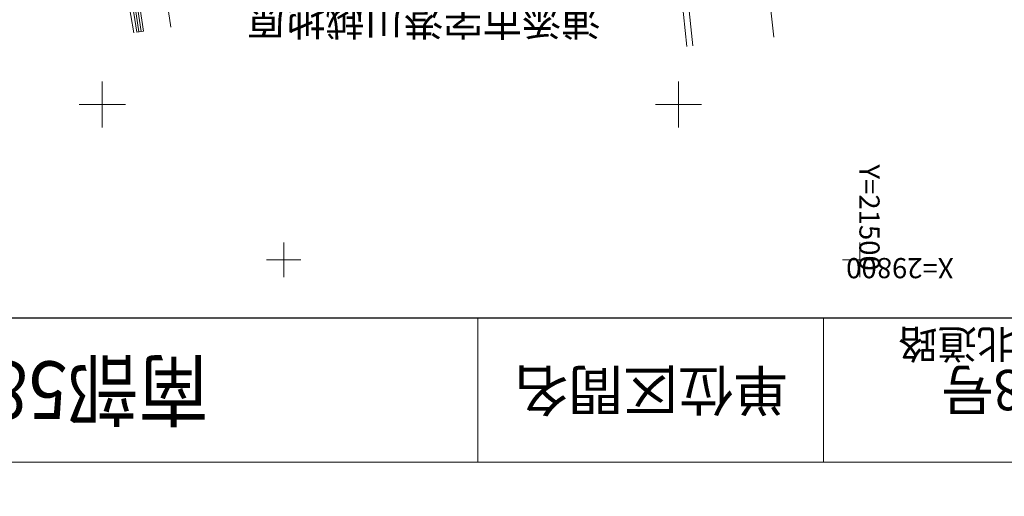
# Model space of a CAD drawing. Units: metres. Extents: x -130056 to 172444, y -272180 to 30409.
# Drawn here: x 21243 to 21328, y 30216 to 30257 of the extents above; entities that cross this region are included whole.
import ezdxf
from ezdxf.enums import TextEntityAlignment as Align

# ---------------------------------------------------------------- set-up
doc = ezdxf.new("R2010")
doc.units = ezdxf.units.M
doc.header["$MEASUREMENT"] = 0
for name, color, linetype, lineweight in [('タイトル', 6, 'Continuous', 5), ('図枠', 92, 'Continuous', 5), ('道路平面図', 7, 'Continuous', 5)]:
    doc.layers.add(name, color=color, linetype=linetype, lineweight=lineweight)
doc.styles.add('YOKO_GOTHIC', font='MS Gothic.ttf')

msp = doc.modelspace()

# ---------------------------------------------------------------- linework, layer by layer
at = {"layer": '図枠', "lineweight": 25}
msp.add_line((21365.087, 30231.476), (21088.087, 30231.476), dxfattribs=at)
at = {"layer": '図枠', "lineweight": 15}
for p, q in [((21282.587, 30231.476), (21282.587, 30218.976)), ((21312.587, 30231.476), (21312.587, 30218.976))]:
    msp.add_line(p, q, dxfattribs=at)
at = {"layer": '図枠'}
msp.add_line((21365.087, 30218.976), (21088.087, 30218.976), dxfattribs=at)
at = {"layer": '道路平面図'}
for p, q in [((21299.708, 30264.57), (21300.732, 30255.03)), ((21301.249, 30255.086), (21300.225, 30264.625)), ((21307.328, 30264.447), (21308.262, 30255.848)), ((21252.726, 30256.232), (21251.649, 30262.6)), ((21255.933, 30256.703), (21255.083, 30262.604)), ((21252.985, 30256.276), (21252.11, 30262.174)), ((21252.308, 30262.203), (21253.183, 30256.305)), ((21252.506, 30262.233), (21253.381, 30256.335)), ((21252.704, 30262.262), (21253.579, 30256.364)), ((21253.579, 30256.364), (21252.985, 30256.276)), ((21250, 30248), (21250, 30252)), ((21300, 30248), (21300, 30252)), ((21248, 30250), (21252, 30250)), ((21298, 30250), (21302, 30250)), ((21265.738, 30235.024), (21265.738, 30238.024)), ((21315.738, 30235.025), (21315.738, 30238.026)), ((21264.238, 30236.524), (21267.238, 30236.525)), ((21314.238, 30236.525), (21317.238, 30236.526))]:
    msp.add_line(p, q, dxfattribs=at)
for centre, radius, start, end in [((21193.897, -120930.195), 151250.04, 90.012, 90.012), ((21193.897, -120930.195), 151249.86, 90.012, 90.012), ((21193.897, -120930.195), 151249.525, 90.012, 90.012), ((21164.779, 13514.602), 16805.06, 90.018, 90.018), ((21164.779, 13514.602), 16804.725, 90.018, 90.018), ((21193.897, -120930.195), 151237.255, 90.012, 90.012), ((21193.897, -120930.195), 151236.92, 90.012, 90.012), ((21193.897, -120930.195), 151236.74, 90.012, 90.012), ((21164.779, 13514.602), 16792.12, 90.018, 90.018)]:
    msp.add_arc(centre, radius, start, end, dxfattribs=at)

# ---------------------------------------------------------------- texts
at = {"layer": 'タイトル', "linetype": 'Continuous', "style": 'YOKO_GOTHIC'}
for s, height, p in [('浦添北道路', 2.5, (21327.587, 30229.226)), ('単位区間名', 3.5, (21297.587, 30225.226))]:
    msp.add_text(s, height=height, rotation=180, dxfattribs=at).set_placement(p, align=Align.MIDDLE_CENTER)
for s, height, width, p in [('南部58号-5 (B)', 5, 0.9, (21239.087, 30225.226)), ('58号', 3.5, 0.95, (21327.587, 30225.226))]:
    msp.add_text(s, height=height, rotation=180, dxfattribs=dict(at, width=width)).set_placement(p, align=Align.MIDDLE_CENTER)
at = {"layer": '道路平面図', "linetype": 'Continuous', "lineweight": 5, "style": 'YOKO_GOTHIC'}
msp.add_text('浦添市字港川越地原', height=2.5, rotation=180, dxfattribs=at).set_placement((21277.895, 30257.245), align=Align.MIDDLE_CENTER)
for s, rotation, p in [('Y=21500', 270.001, (21315.144, 30244.805)), ('X=29800', 180.001, (21323.862, 30237.233))]:
    msp.add_text(s, height=1.75, rotation=rotation, dxfattribs=at).set_placement(p, align=Align.BOTTOM_LEFT)

doc.saveas('drawing.dxf')
